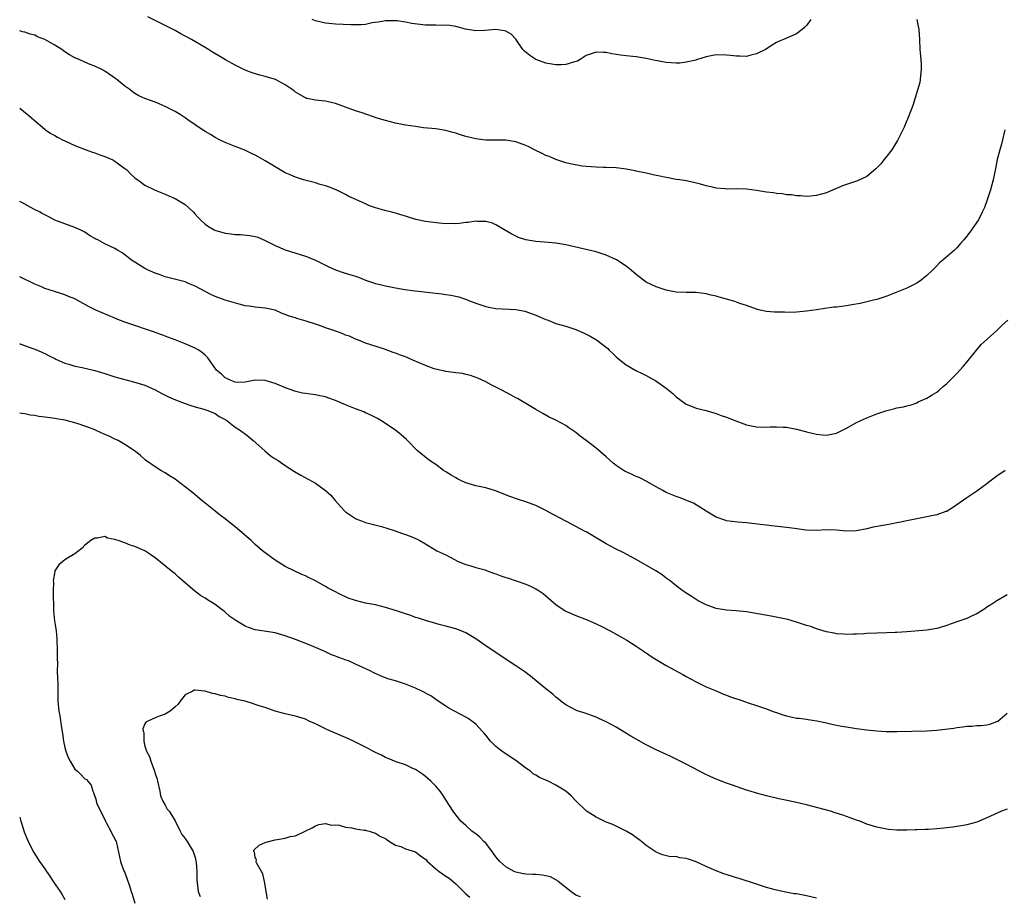
# Model space of a CAD drawing. Units: inches. Extents: x 2613000 to 2616000, y 1536000 to 1539000.
# Drawn here: x 2613000 to 2613196, y 1536792 to 1536967 of the extents above; entities that cross this region are included whole.
import ezdxf

# ---------------------------------------------------------------- set-up
doc = ezdxf.new("R2010")
doc.units = ezdxf.units.IN
doc.header["$MEASUREMENT"] = 0
doc.layers.add('LD26131536_10ft', color=122, linetype='Continuous')

msp = doc.modelspace()

# ---------------------------------------------------------------- linework, layer by layer
at = {"layer": 'LD26131536_10ft'}
for points, elevation in [([(2613179.01, 1536967.01), (2613179.42, 1536965), (2613179.56, 1536963), (2613179.63, 1536961), (2613179.71, 1536959.71), (2613179.85, 1536958.15), (2613179.89, 1536957), (2613179.73, 1536955.73), (2613179.69, 1536955), (2613179.58, 1536954.42), (2613178.19, 1536949.81), (2613177.88, 1536949), (2613177.12, 1536947.12), (2613177.06, 1536946.94), (2613177, 1536946.83), (2613176.5, 1536945.5), (2613175.39, 1536943.39), (2613175.15, 1536942.85), (2613175, 1536942.64), (2613173.99, 1536941), (2613173, 1536939.7), (2613172.43, 1536939), (2613171.82, 1536938.18), (2613171, 1536937.37), (2613170.82, 1536937.18), (2613169, 1536935.66), (2613167.19, 1536934.81), (2613165, 1536934.06), (2613164.19, 1536933.81), (2613163, 1536933.27), (2613162.79, 1536933.21), (2613162.34, 1536933), (2613161, 1536932.43), (2613159, 1536931.85), (2613157.76, 1536931.76), (2613157, 1536931.67), (2613155.81, 1536931.81), (2613155, 1536931.8), (2613154.01, 1536932.01), (2613153, 1536932.03), (2613152.2, 1536932.2), (2613151, 1536932.28), (2613150.4, 1536932.4), (2613149, 1536932.57), (2613147, 1536932.9), (2613145, 1536933.13), (2613143, 1536933.19), (2613141.17, 1536933.17), (2613140.77, 1536933.23), (2613139, 1536933.36), (2613138.5, 1536933.5), (2613137, 1536933.81), (2613135.86, 1536934.14), (2613134.48, 1536934.48), (2613133, 1536934.78), (2613131.7, 1536935), (2613131, 1536935.1), (2613129.37, 1536935.37), (2613129, 1536935.46), (2613127.71, 1536935.71), (2613127, 1536935.89), (2613125, 1536936.31), (2613123, 1536936.75), (2613122.81, 1536936.81), (2613121, 1536937.14), (2613119, 1536937.37), (2613117, 1536937.46), (2613116.51, 1536937.49), (2613115, 1536937.51), (2613113, 1536937.67), (2613112.26, 1536937.74), (2613109.83, 1536938.17), (2613109, 1536938.38), (2613107, 1536939.03), (2613105.65, 1536939.65), (2613105, 1536939.87), (2613104.26, 1536940.26), (2613102.72, 1536941), (2613101.59, 1536941.59), (2613101, 1536941.85), (2613099, 1536942.58), (2613097, 1536942.92), (2613094.95, 1536942.95), (2613093, 1536942.94), (2613092.39, 1536943), (2613091, 1536943.17), (2613089, 1536943.67), (2613087.97, 1536943.97), (2613087, 1536944.31), (2613086.43, 1536944.43), (2613085, 1536944.85), (2613083, 1536945.16), (2613080.6, 1536945.4), (2613079, 1536945.62), (2613077, 1536945.93), (2613075, 1536946.3), (2613073, 1536946.81), (2613071.33, 1536947.33), (2613068.35, 1536948.35), (2613067, 1536948.79), (2613063, 1536950.25), (2613062.4, 1536950.4), (2613061, 1536950.67), (2613059, 1536950.88), (2613058.39, 1536951), (2613057.26, 1536951.26), (2613057, 1536951.35), (2613055.96, 1536951.96), (2613055, 1536952.51), (2613054.74, 1536952.74), (2613053, 1536953.98), (2613051.05, 1536955), (2613049, 1536955.64), (2613047.9, 1536955.9), (2613046.37, 1536956.37), (2613045, 1536956.91), (2613043, 1536957.88), (2613041.05, 1536958.95), (2613039.72, 1536959.72), (2613038.48, 1536960.48), (2613037.7, 1536961), (2613037, 1536961.43), (2613034.3, 1536963), (2613033.44, 1536963.44), (2613033, 1536963.69), (2613032.14, 1536964.14), (2613031, 1536964.79), (2613029, 1536965.8), (2613027, 1536966.79), (2613025.56, 1536967.56)], 8370), ([(2613157.87, 1536967), (2613157, 1536965.81), (2613156.62, 1536965.38), (2613156.16, 1536965), (2613155, 1536964.15), (2613152.38, 1536963), (2613151.41, 1536962.59), (2613151, 1536962.39), (2613150.12, 1536961.88), (2613148.79, 1536961), (2613147, 1536960.13), (2613145.88, 1536959.88), (2613145, 1536959.64), (2613143.68, 1536959.68), (2613143, 1536959.67), (2613141.83, 1536959.83), (2613141, 1536959.91), (2613139, 1536959.92), (2613137, 1536959.54), (2613135.07, 1536958.93), (2613134.9, 1536958.9), (2613133, 1536958.45), (2613131.7, 1536958.3), (2613131, 1536958.29), (2613129, 1536958.42), (2613127.24, 1536958.76), (2613126.81, 1536958.81), (2613125, 1536959.24), (2613123, 1536959.53), (2613121, 1536959.74), (2613119.88, 1536959.88), (2613119, 1536960.03), (2613118.14, 1536960.14), (2613117, 1536960.39), (2613116.39, 1536960.39), (2613115, 1536960.47), (2613113, 1536959.78), (2613111.83, 1536959), (2613111.29, 1536958.71), (2613110.51, 1536958.51), (2613109, 1536958.01), (2613108.06, 1536957.94), (2613107, 1536957.92), (2613105, 1536958.29), (2613103, 1536959.01), (2613101.78, 1536959.78), (2613100.7, 1536960.7), (2613100.42, 1536961), (2613099, 1536963.09), (2613098.04, 1536964.04), (2613097, 1536964.67), (2613096.74, 1536964.74), (2613095, 1536964.98), (2613092.79, 1536964.79), (2613091, 1536964.72), (2613088.92, 1536965.08), (2613087, 1536965.59), (2613085.81, 1536965.81), (2613085, 1536965.86), (2613084.19, 1536965.81), (2613083, 1536965.85), (2613082.16, 1536965.84), (2613081, 1536965.88), (2613078.23, 1536966.23), (2613077, 1536966.48), (2613075.29, 1536966.71), (2613073.26, 1536966.74), (2613073, 1536966.72), (2613071.52, 1536966.48), (2613070.31, 1536966.31), (2613069, 1536966.03), (2613068.09, 1536965.91), (2613066.1, 1536965.9), (2613063, 1536966.07), (2613061, 1536966.29), (2613059, 1536966.76), (2613058.38, 1536967)], 8380), ([(2613196.59, 1536945), (2613196.11, 1536943), (2613195.89, 1536942.11), (2613195.56, 1536941), (2613195.05, 1536939.05), (2613194.73, 1536937.27), (2613194.25, 1536935), (2613193.97, 1536934.03), (2613193.71, 1536933), (2613193.07, 1536931), (2613192.52, 1536929.48), (2613192.05, 1536928.52), (2613191.29, 1536927), (2613191, 1536926.54), (2613189.94, 1536925), (2613189, 1536923.75), (2613188.38, 1536923), (2613187.7, 1536922.3), (2613187, 1536921.46), (2613186.76, 1536921.24), (2613186.53, 1536921), (2613184.22, 1536919), (2613183.55, 1536918.45), (2613183, 1536917.86), (2613182.11, 1536917), (2613181, 1536915.9), (2613179.89, 1536915), (2613179, 1536914.37), (2613177, 1536913.4), (2613176.04, 1536913), (2613173, 1536911.77), (2613171, 1536911.14), (2613170.36, 1536911), (2613167.68, 1536910.32), (2613166.06, 1536910.06), (2613165, 1536909.84), (2613163, 1536909.61), (2613162.43, 1536909.57), (2613160.65, 1536909.35), (2613159, 1536909.08), (2613157, 1536908.78), (2613155, 1536908.61), (2613153, 1536908.56), (2613152.59, 1536908.59), (2613151, 1536908.58), (2613150.62, 1536908.62), (2613149, 1536908.73), (2613147.76, 1536909), (2613147, 1536909.19), (2613145, 1536909.9), (2613143.66, 1536910.34), (2613142.7, 1536910.7), (2613141.74, 1536911), (2613139.59, 1536911.59), (2613139, 1536911.78), (2613138, 1536912), (2613137, 1536912.26), (2613135, 1536912.49), (2613134.51, 1536912.51), (2613133, 1536912.52), (2613131, 1536912.61), (2613129, 1536912.98), (2613127, 1536913.64), (2613125, 1536914.61), (2613124.45, 1536915), (2613123, 1536916.09), (2613121.99, 1536917), (2613121, 1536917.77), (2613119.07, 1536919.07), (2613117, 1536920), (2613115, 1536920.63), (2613109, 1536922.06), (2613107.75, 1536922.25), (2613107, 1536922.39), (2613105.53, 1536922.47), (2613103, 1536922.67), (2613101.01, 1536923.01), (2613099.5, 1536923.5), (2613099, 1536923.74), (2613098.18, 1536924.18), (2613095, 1536926.03), (2613094.34, 1536926.34), (2613093, 1536926.67), (2613091.29, 1536926.71), (2613091, 1536926.75), (2613089.48, 1536926.52), (2613089, 1536926.49), (2613087.72, 1536926.28), (2613087, 1536926.23), (2613086.27, 1536926.27), (2613085, 1536926.23), (2613083.67, 1536926.33), (2613081, 1536926.67), (2613079.07, 1536927.07), (2613077.55, 1536927.55), (2613077, 1536927.75), (2613076.02, 1536928.02), (2613075, 1536928.36), (2613074.46, 1536928.46), (2613074.24, 1536928.52), (2613072.88, 1536928.88), (2613071, 1536929.42), (2613069.83, 1536929.83), (2613069, 1536930.19), (2613067.05, 1536931.05), (2613065.68, 1536931.68), (2613065, 1536932.07), (2613063.15, 1536933), (2613061.61, 1536933.61), (2613061, 1536933.8), (2613059.94, 1536934.06), (2613059, 1536934.38), (2613057.16, 1536934.84), (2613056.62, 1536935), (2613055, 1536935.52), (2613053.98, 1536935.98), (2613053, 1536936.43), (2613051.99, 1536937), (2613051, 1536937.62), (2613049, 1536938.82), (2613047.59, 1536939.59), (2613047, 1536939.9), (2613046.26, 1536940.26), (2613044.9, 1536940.9), (2613043, 1536941.68), (2613041, 1536942.48), (2613039.88, 1536943), (2613039, 1536943.44), (2613038.05, 1536944.05), (2613037, 1536944.64), (2613036.45, 1536945), (2613033.52, 1536947), (2613033, 1536947.37), (2613032.01, 1536948.01), (2613031, 1536948.63), (2613030.33, 1536949), (2613029, 1536949.65), (2613027.86, 1536950.14), (2613027, 1536950.49), (2613025.17, 1536951.17), (2613025, 1536951.25), (2613023.77, 1536951.77), (2613023, 1536952.23), (2613022.54, 1536952.54), (2613021.97, 1536953), (2613021, 1536953.67), (2613019.38, 1536955), (2613019.16, 1536955.16), (2613017, 1536956.66), (2613016.39, 1536957), (2613015, 1536957.7), (2613014.05, 1536958.05), (2613013, 1536958.48), (2613011.87, 1536959), (2613011, 1536959.37), (2613009.97, 1536959.97), (2613009, 1536960.57), (2613008.38, 1536961), (2613007, 1536961.87), (2613005, 1536963.01), (2613003.57, 1536963.57), (2613003, 1536963.86), (2613002.08, 1536964.08), (2613001, 1536964.46), (2613000.54, 1536964.54), (2613000, 1536964.71)], 8360), ([(2613000, 1536949.28), (2613000.73, 1536948.73), (2613001.84, 1536947.84), (2613002.84, 1536947), (2613005, 1536945.13), (2613005.17, 1536945), (2613006.24, 1536944.24), (2613007, 1536943.83), (2613007.52, 1536943.52), (2613008.54, 1536943), (2613009, 1536942.78), (2613011, 1536941.87), (2613013.05, 1536941.05), (2613014.51, 1536940.51), (2613015, 1536940.36), (2613015.99, 1536939.99), (2613017, 1536939.67), (2613018.57, 1536939), (2613019, 1536938.76), (2613021, 1536937.28), (2613021.35, 1536937), (2613022.16, 1536936.16), (2613023, 1536935.41), (2613023.23, 1536935.23), (2613023.58, 1536935), (2613025, 1536933.97), (2613027, 1536932.93), (2613029, 1536932.14), (2613029.78, 1536931.78), (2613031, 1536931.27), (2613033, 1536930.06), (2613034.61, 1536928.61), (2613034.69, 1536928.52), (2613035, 1536928.17), (2613035.57, 1536927.57), (2613036.05, 1536927), (2613037, 1536926.18), (2613037.7, 1536925.7), (2613038.83, 1536925), (2613038.94, 1536924.94), (2613041, 1536924.35), (2613042.21, 1536924.21), (2613043, 1536924.09), (2613044.07, 1536924.07), (2613045.9, 1536923.9), (2613047, 1536923.68), (2613047.53, 1536923.53), (2613049, 1536922.92), (2613051, 1536921.9), (2613053, 1536921.04), (2613057, 1536919.8), (2613057.58, 1536919.58), (2613059, 1536918.98), (2613061.66, 1536917.66), (2613063, 1536917.04), (2613064.53, 1536916.53), (2613066.07, 1536916.07), (2613067, 1536915.75), (2613067.57, 1536915.57), (2613069, 1536914.97), (2613071, 1536914.34), (2613071.9, 1536914.1), (2613073, 1536913.84), (2613075, 1536913.44), (2613076.85, 1536913.15), (2613078.88, 1536912.88), (2613084.23, 1536912.23), (2613085, 1536912.1), (2613086, 1536912), (2613087.65, 1536911.65), (2613089.14, 1536911.14), (2613089.44, 1536911), (2613091, 1536910.38), (2613093, 1536909.71), (2613093.59, 1536909.59), (2613095, 1536909.34), (2613099, 1536909.11), (2613100.79, 1536908.79), (2613101, 1536908.74), (2613103, 1536908), (2613105, 1536907.14), (2613105.42, 1536907), (2613107, 1536906.36), (2613109, 1536905.77), (2613111, 1536905.11), (2613112.49, 1536904.49), (2613113.84, 1536903.84), (2613115.07, 1536903.07), (2613117.33, 1536901.33), (2613117.65, 1536901), (2613118.37, 1536900.37), (2613119, 1536899.7), (2613119.81, 1536899), (2613121, 1536898.07), (2613122.94, 1536896.94), (2613124.31, 1536896.31), (2613125, 1536895.96), (2613125.63, 1536895.63), (2613126.92, 1536894.92), (2613129, 1536893.42), (2613130.35, 1536892.35), (2613131, 1536891.72), (2613131.96, 1536891), (2613133, 1536890.27), (2613134.21, 1536889.79), (2613135, 1536889.44), (2613137, 1536888.95), (2613138.48, 1536888.48), (2613139, 1536888.37), (2613139.96, 1536887.96), (2613141, 1536887.65), (2613142.9, 1536886.9), (2613145, 1536886.14), (2613147, 1536885.72), (2613149, 1536885.65), (2613149.71, 1536885.71), (2613151, 1536885.73), (2613152.36, 1536885.64), (2613153, 1536885.66), (2613154.67, 1536885.33), (2613155, 1536885.28), (2613156.8, 1536884.8), (2613157, 1536884.74), (2613158.41, 1536884.41), (2613159, 1536884.22), (2613160.13, 1536884.13), (2613161, 1536884.03), (2613163, 1536884.45), (2613165, 1536885.42), (2613167, 1536886.57), (2613167.84, 1536887), (2613169, 1536887.54), (2613171, 1536888.32), (2613173, 1536889), (2613174.64, 1536889.36), (2613175, 1536889.49), (2613176.32, 1536889.68), (2613177, 1536889.89), (2613177.89, 1536890.11), (2613179, 1536890.52), (2613179.3, 1536890.7), (2613181, 1536891.45), (2613182.08, 1536892.08), (2613183, 1536892.65), (2613183.44, 1536893), (2613184.26, 1536893.74), (2613185, 1536894.33), (2613185.31, 1536894.69), (2613185.66, 1536895), (2613187, 1536896.33), (2613187.6, 1536897), (2613188.23, 1536897.77), (2613189, 1536898.61), (2613190.89, 1536901), (2613191.87, 1536902.13), (2613195, 1536904.93), (2613196.01, 1536905.99), (2613197.14, 1536907)], 8350), ([(2613196.6, 1536877), (2613195, 1536875.89), (2613193.35, 1536874.65), (2613193, 1536874.37), (2613191, 1536872.9), (2613189, 1536871.54), (2613186.34, 1536869.66), (2613185.27, 1536869), (2613185, 1536868.85), (2613184.79, 1536868.79), (2613183, 1536868.16), (2613181.95, 1536867.95), (2613181, 1536867.73), (2613177, 1536866.96), (2613175.39, 1536866.61), (2613175, 1536866.55), (2613173.73, 1536866.27), (2613173, 1536866.18), (2613170.31, 1536865.69), (2613169, 1536865.36), (2613168.69, 1536865.31), (2613167.31, 1536865), (2613166.93, 1536864.93), (2613165, 1536864.88), (2613163, 1536865.09), (2613161, 1536865.17), (2613158.94, 1536865.06), (2613156.89, 1536865.11), (2613154.58, 1536865.41), (2613153, 1536865.66), (2613150.03, 1536865.97), (2613149, 1536866.06), (2613147.77, 1536866.23), (2613145, 1536866.57), (2613143.3, 1536866.7), (2613141.02, 1536866.98), (2613140.93, 1536867), (2613139, 1536867.72), (2613137, 1536868.91), (2613134.47, 1536870.47), (2613131.61, 1536871.61), (2613131, 1536871.79), (2613129, 1536872.63), (2613128.3, 1536873), (2613127, 1536873.75), (2613125, 1536874.87), (2613123.59, 1536875.59), (2613123, 1536875.79), (2613122.19, 1536876.19), (2613121, 1536876.71), (2613120.82, 1536876.82), (2613119, 1536878.01), (2613118.44, 1536878.44), (2613117, 1536879.74), (2613115, 1536881.45), (2613113, 1536882.99), (2613111.82, 1536883.82), (2613111, 1536884.58), (2613110.74, 1536884.74), (2613110.39, 1536885), (2613109.54, 1536885.54), (2613109, 1536885.95), (2613107, 1536887.05), (2613105.66, 1536887.67), (2613104.36, 1536888.36), (2613103, 1536889.15), (2613099.36, 1536891.36), (2613099, 1536891.52), (2613098.05, 1536892.05), (2613096.22, 1536893), (2613095, 1536893.65), (2613094.1, 1536894.1), (2613093, 1536894.7), (2613091.44, 1536895.44), (2613089.98, 1536895.98), (2613089, 1536896.17), (2613088.34, 1536896.34), (2613087, 1536896.46), (2613086.57, 1536896.57), (2613085, 1536896.73), (2613084.8, 1536896.8), (2613083.83, 1536897), (2613083, 1536897.2), (2613082.71, 1536897.29), (2613081, 1536897.95), (2613078.46, 1536899), (2613077.46, 1536899.46), (2613077, 1536899.65), (2613076, 1536900), (2613075, 1536900.43), (2613074.55, 1536900.55), (2613072.77, 1536901.23), (2613070.05, 1536902.05), (2613069, 1536902.42), (2613067.59, 1536903), (2613067, 1536903.22), (2613065.78, 1536903.78), (2613065, 1536904.03), (2613064.34, 1536904.34), (2613062.5, 1536905), (2613061, 1536905.49), (2613060.2, 1536905.8), (2613059, 1536906.19), (2613057.19, 1536906.81), (2613055.33, 1536907.33), (2613055, 1536907.46), (2613053.8, 1536907.8), (2613053, 1536908.15), (2613052.34, 1536908.34), (2613051, 1536908.97), (2613049.31, 1536909.31), (2613049, 1536909.39), (2613047, 1536909.58), (2613045.79, 1536909.79), (2613045, 1536909.89), (2613043.82, 1536910.18), (2613041, 1536911.01), (2613039, 1536911.74), (2613038.14, 1536912.14), (2613035, 1536913.81), (2613033.65, 1536914.34), (2613033, 1536914.62), (2613029, 1536915.63), (2613028.02, 1536916.02), (2613027, 1536916.36), (2613026.57, 1536916.57), (2613025.62, 1536917), (2613025, 1536917.32), (2613023, 1536918.54), (2613022.31, 1536919), (2613021.6, 1536919.6), (2613021, 1536920.04), (2613020.43, 1536920.43), (2613019.5, 1536921), (2613019, 1536921.29), (2613017, 1536922.24), (2613015.57, 1536923), (2613015.19, 1536923.19), (2613015, 1536923.32), (2613013.92, 1536923.92), (2613013, 1536924.53), (2613012.7, 1536924.7), (2613012.08, 1536925), (2613011, 1536925.47), (2613009, 1536926.19), (2613006.98, 1536926.98), (2613005.67, 1536927.67), (2613005, 1536928), (2613004.36, 1536928.36), (2613004.06, 1536928.52), (2613002.85, 1536929.15), (2613000.45, 1536930.45), (2613000, 1536930.66)], 8340), ([(2613197, 1536852.19), (2613195, 1536850.99), (2613193.78, 1536850.22), (2613193, 1536849.7), (2613192.59, 1536849.41), (2613191, 1536848.41), (2613189.94, 1536847.94), (2613189, 1536847.48), (2613187.61, 1536847), (2613185.65, 1536846.35), (2613185, 1536846.1), (2613183, 1536845.49), (2613181, 1536845.16), (2613177, 1536844.78), (2613175, 1536844.65), (2613174.66, 1536844.66), (2613173, 1536844.59), (2613171, 1536844.54), (2613169, 1536844.47), (2613168.42, 1536844.42), (2613167, 1536844.36), (2613166.35, 1536844.35), (2613165, 1536844.29), (2613164.36, 1536844.36), (2613163, 1536844.41), (2613162.53, 1536844.53), (2613161, 1536844.8), (2613159, 1536845.41), (2613157.84, 1536845.84), (2613157, 1536846.07), (2613155, 1536846.71), (2613153.24, 1536847.24), (2613151.63, 1536847.63), (2613149.95, 1536847.95), (2613145, 1536848.77), (2613142.98, 1536848.98), (2613141, 1536849.13), (2613139, 1536849.48), (2613137, 1536850.22), (2613135.4, 1536851), (2613135, 1536851.24), (2613133.95, 1536851.95), (2613133, 1536852.52), (2613132.74, 1536852.74), (2613132.34, 1536853), (2613131, 1536853.99), (2613129.78, 1536855), (2613129, 1536855.55), (2613128.17, 1536856.17), (2613126.96, 1536857), (2613123, 1536859.26), (2613121.85, 1536859.85), (2613120.55, 1536860.55), (2613119, 1536861.32), (2613117, 1536862.39), (2613115.37, 1536863.37), (2613113, 1536864.73), (2613112.82, 1536864.82), (2613111, 1536865.83), (2613109.24, 1536866.76), (2613107.59, 1536867.59), (2613107, 1536867.93), (2613106.29, 1536868.29), (2613105, 1536869.04), (2613103, 1536870.01), (2613101, 1536870.78), (2613099.31, 1536871.31), (2613097.82, 1536871.82), (2613094.93, 1536872.93), (2613093, 1536873.52), (2613091, 1536873.95), (2613089.67, 1536874.33), (2613089, 1536874.54), (2613088.03, 1536875), (2613087.36, 1536875.36), (2613087, 1536875.52), (2613086.09, 1536876.09), (2613085, 1536876.74), (2613084.58, 1536877), (2613083, 1536878.17), (2613081.76, 1536879), (2613079.3, 1536881), (2613077.38, 1536883), (2613077.18, 1536883.18), (2613076.13, 1536884.13), (2613075.04, 1536885), (2613073, 1536886.4), (2613072.08, 1536887), (2613071.38, 1536887.38), (2613070.06, 1536888.06), (2613069, 1536888.53), (2613068.69, 1536888.69), (2613067.91, 1536889), (2613067, 1536889.31), (2613065, 1536890.09), (2613063, 1536890.99), (2613061.5, 1536891.49), (2613061, 1536891.7), (2613059.92, 1536891.92), (2613059, 1536892.12), (2613057, 1536892.38), (2613056.46, 1536892.46), (2613054.81, 1536892.81), (2613054.34, 1536893), (2613053.34, 1536893.34), (2613051, 1536894.35), (2613049, 1536894.96), (2613047, 1536895.01), (2613045, 1536894.66), (2613043.41, 1536894.59), (2613043, 1536894.64), (2613042.02, 1536895), (2613041.35, 1536895.35), (2613041, 1536895.51), (2613040.25, 1536896.25), (2613039.24, 1536897), (2613037.84, 1536899), (2613037.51, 1536899.51), (2613037, 1536899.99), (2613036.5, 1536900.5), (2613035.74, 1536901), (2613035, 1536901.4), (2613033, 1536902.29), (2613031, 1536903.08), (2613029.59, 1536903.59), (2613028.15, 1536904.15), (2613026.68, 1536904.68), (2613021.6, 1536906.4), (2613021, 1536906.61), (2613019.28, 1536907.28), (2613019, 1536907.38), (2613016.43, 1536908.43), (2613015.22, 1536909), (2613013.75, 1536909.75), (2613011, 1536911.25), (2613009.75, 1536911.75), (2613009, 1536912.07), (2613006.76, 1536912.76), (2613005, 1536913.34), (2613004.38, 1536913.62), (2613003, 1536914.18), (2613000, 1536915.62)], 8330), ([(2613000, 1536902.34), (2613000.24, 1536902.24), (2613003.58, 1536901), (2613004.57, 1536900.57), (2613005, 1536900.38), (2613005.89, 1536899.89), (2613007, 1536899.33), (2613007.2, 1536899.2), (2613009, 1536898.39), (2613009.79, 1536898.21), (2613011, 1536897.82), (2613012.44, 1536897.56), (2613015, 1536896.97), (2613017, 1536896.34), (2613019, 1536895.69), (2613021, 1536895.13), (2613022.7, 1536894.7), (2613025, 1536894), (2613027, 1536893.09), (2613028.36, 1536892.36), (2613029, 1536892.06), (2613029.7, 1536891.7), (2613031.1, 1536891.1), (2613033, 1536890.39), (2613033.93, 1536890.07), (2613035, 1536889.73), (2613036.73, 1536889.27), (2613037.57, 1536889), (2613039, 1536888.38), (2613039.79, 1536887.79), (2613041, 1536887.18), (2613041.11, 1536887.11), (2613041.31, 1536887), (2613043, 1536885.65), (2613044.09, 1536885), (2613044.59, 1536884.59), (2613045, 1536884.3), (2613045.69, 1536883.69), (2613046.61, 1536883), (2613048.93, 1536880.93), (2613050.01, 1536880.01), (2613051, 1536879.36), (2613051.6, 1536879), (2613053, 1536877.99), (2613054.82, 1536876.82), (2613056.09, 1536876.09), (2613059, 1536874.47), (2613061, 1536873.03), (2613062.05, 1536872.05), (2613062.92, 1536871), (2613064.72, 1536869), (2613065, 1536868.74), (2613067, 1536867.4), (2613067.27, 1536867.27), (2613068, 1536867), (2613069, 1536866.65), (2613072.2, 1536865.8), (2613074.73, 1536865), (2613076.4, 1536864.4), (2613077, 1536864.21), (2613077.88, 1536863.88), (2613079.3, 1536863.3), (2613079.86, 1536863), (2613081, 1536862.35), (2613083.24, 1536861), (2613084.43, 1536860.43), (2613085, 1536860.14), (2613085.79, 1536859.79), (2613087, 1536859.08), (2613087.16, 1536859), (2613089, 1536858.25), (2613090.04, 1536857.96), (2613091, 1536857.66), (2613092.85, 1536857.15), (2613093.3, 1536857), (2613094.51, 1536856.51), (2613095, 1536856.35), (2613095.98, 1536855.98), (2613097, 1536855.64), (2613097.5, 1536855.5), (2613099.03, 1536855), (2613101, 1536854.29), (2613101.92, 1536853.92), (2613103, 1536853.39), (2613103.64, 1536853), (2613104.44, 1536852.44), (2613107, 1536850.23), (2613108.85, 1536849), (2613109, 1536848.92), (2613111, 1536848.1), (2613113, 1536847.3), (2613113.2, 1536847.2), (2613115, 1536846.4), (2613116.16, 1536845.84), (2613117.82, 1536845), (2613121.12, 1536843.12), (2613123, 1536841.94), (2613124.41, 1536841), (2613124.75, 1536840.75), (2613125, 1536840.61), (2613125.93, 1536839.93), (2613127, 1536839.3), (2613129, 1536838.08), (2613132.32, 1536836.32), (2613133, 1536835.92), (2613135, 1536834.83), (2613137, 1536833.86), (2613138.97, 1536833.03), (2613140.4, 1536832.4), (2613141, 1536832.19), (2613141.86, 1536831.86), (2613143, 1536831.45), (2613143.35, 1536831.35), (2613145.34, 1536830.66), (2613147, 1536830.12), (2613149, 1536829.43), (2613150.13, 1536829), (2613150.77, 1536828.77), (2613151, 1536828.71), (2613152.27, 1536828.27), (2613153, 1536828.05), (2613153.87, 1536827.86), (2613155, 1536827.59), (2613155.55, 1536827.55), (2613157, 1536827.35), (2613157.32, 1536827.32), (2613159.07, 1536827.07), (2613161, 1536826.66), (2613161.46, 1536826.54), (2613163, 1536826.19), (2613164.01, 1536825.99), (2613165, 1536825.82), (2613167, 1536825.53), (2613169, 1536825.26), (2613171, 1536825.03), (2613172.91, 1536824.91), (2613175, 1536824.89), (2613181, 1536825.02), (2613183, 1536825.16), (2613184.64, 1536825.36), (2613186.4, 1536825.6), (2613187, 1536825.7), (2613188.18, 1536825.82), (2613189, 1536825.97), (2613190.01, 1536825.99), (2613191, 1536826.13), (2613191.87, 1536826.13), (2613193, 1536826.27), (2613193.6, 1536826.4), (2613195, 1536826.89), (2613195.15, 1536827), (2613197, 1536828.59)], 8320), ([(2613197, 1536809.44), (2613195.89, 1536809), (2613193, 1536807.66), (2613191, 1536806.84), (2613189, 1536806.31), (2613187.91, 1536806.09), (2613187, 1536805.96), (2613186.18, 1536805.82), (2613184.39, 1536805.61), (2613183, 1536805.47), (2613181.36, 1536805.36), (2613181, 1536805.35), (2613180.64, 1536805.36), (2613179, 1536805.29), (2613178.7, 1536805.3), (2613177, 1536805.24), (2613176.74, 1536805.26), (2613175, 1536805.24), (2613173.37, 1536805.37), (2613173, 1536805.42), (2613171, 1536805.84), (2613169, 1536806.46), (2613167.61, 1536807), (2613167, 1536807.2), (2613165.7, 1536807.7), (2613165, 1536807.93), (2613164.23, 1536808.23), (2613162.72, 1536808.72), (2613161.75, 1536809), (2613157, 1536810.27), (2613155, 1536810.75), (2613153.12, 1536811.12), (2613151.46, 1536811.46), (2613149, 1536812.06), (2613147, 1536812.61), (2613145.75, 1536813), (2613145, 1536813.24), (2613142.2, 1536814.2), (2613141, 1536814.62), (2613139.28, 1536815.27), (2613139, 1536815.38), (2613137.88, 1536815.88), (2613136.54, 1536816.54), (2613135.64, 1536817), (2613133, 1536818.42), (2613131.28, 1536819.28), (2613129.93, 1536819.93), (2613127, 1536821.29), (2613125, 1536822.28), (2613123, 1536823.37), (2613121.97, 1536823.97), (2613119, 1536825.78), (2613117, 1536826.86), (2613115.54, 1536827.54), (2613115, 1536827.76), (2613114.1, 1536828.1), (2613112.62, 1536828.62), (2613111.44, 1536829), (2613111, 1536829.17), (2613109, 1536830.24), (2613107.98, 1536831), (2613107.45, 1536831.45), (2613107, 1536831.77), (2613106.37, 1536832.37), (2613105, 1536833.44), (2613101.95, 1536835.95), (2613100.81, 1536836.81), (2613099, 1536838.04), (2613094.5, 1536841), (2613093, 1536842.01), (2613091, 1536843.39), (2613090.02, 1536844.02), (2613089, 1536844.63), (2613088.12, 1536845), (2613087, 1536845.43), (2613085.73, 1536845.73), (2613085, 1536845.96), (2613083.71, 1536846.3), (2613083, 1536846.44), (2613081, 1536847.05), (2613079.56, 1536847.56), (2613079, 1536847.7), (2613078.06, 1536848.06), (2613077, 1536848.37), (2613075.18, 1536849), (2613073, 1536849.68), (2613071, 1536850.17), (2613069, 1536850.56), (2613067.03, 1536851.03), (2613065.54, 1536851.54), (2613065, 1536851.8), (2613064.17, 1536852.17), (2613062.63, 1536853), (2613061.55, 1536853.55), (2613061, 1536853.87), (2613059, 1536854.97), (2613057.64, 1536855.64), (2613057, 1536855.98), (2613056.28, 1536856.28), (2613054.74, 1536857), (2613053, 1536857.87), (2613051, 1536859.08), (2613049, 1536860.54), (2613048.48, 1536861), (2613047, 1536862.22), (2613046.18, 1536863), (2613043, 1536865.76), (2613041.39, 1536867), (2613041, 1536867.33), (2613040.04, 1536868.04), (2613039, 1536868.89), (2613036.35, 1536871), (2613035, 1536872.15), (2613034.53, 1536872.53), (2613033.98, 1536873), (2613031.36, 1536875), (2613031, 1536875.25), (2613029.92, 1536875.92), (2613029, 1536876.54), (2613028.18, 1536877), (2613027, 1536877.75), (2613025.09, 1536879.09), (2613024.04, 1536880.04), (2613022.92, 1536880.92), (2613021, 1536882.21), (2613019.63, 1536883), (2613019.2, 1536883.2), (2613019, 1536883.26), (2613017.82, 1536883.82), (2613017, 1536884.17), (2613015.29, 1536885), (2613015, 1536885.12), (2613013.62, 1536885.62), (2613013, 1536885.88), (2613011.66, 1536886.34), (2613011, 1536886.53), (2613009.28, 1536887), (2613009, 1536887.07), (2613007.32, 1536887.32), (2613007, 1536887.39), (2613005.55, 1536887.55), (2613005, 1536887.66), (2613003.79, 1536887.79), (2613003, 1536887.96), (2613002.07, 1536888.07), (2613001, 1536888.32), (2613000.38, 1536888.38), (2613000, 1536888.46)], 8310), ([(2613159, 1536791.68), (2613157, 1536792.12), (2613155, 1536792.5), (2613154.55, 1536792.56), (2613152.87, 1536792.87), (2613151, 1536793.26), (2613149, 1536793.79), (2613147, 1536794.43), (2613143.56, 1536795.56), (2613143, 1536795.71), (2613142.04, 1536796.04), (2613140.51, 1536796.51), (2613139, 1536797.09), (2613137, 1536797.98), (2613135, 1536798.9), (2613133.42, 1536799.42), (2613133, 1536799.61), (2613131.72, 1536799.72), (2613131, 1536799.97), (2613129.88, 1536799.88), (2613128.28, 1536800.28), (2613127, 1536800.83), (2613126.92, 1536800.92), (2613126.81, 1536801), (2613125, 1536802.2), (2613124.05, 1536803), (2613122.28, 1536804.28), (2613121, 1536805.04), (2613119, 1536806.01), (2613118.36, 1536806.36), (2613117, 1536806.81), (2613116.59, 1536807), (2613115.57, 1536807.57), (2613115, 1536807.83), (2613114.31, 1536808.31), (2613113.11, 1536809), (2613113, 1536809.09), (2613111, 1536811.06), (2613110.05, 1536812.05), (2613108.99, 1536812.99), (2613107, 1536814.18), (2613105.42, 1536815), (2613105, 1536815.19), (2613103.71, 1536815.71), (2613103, 1536816.21), (2613102.47, 1536816.47), (2613101.9, 1536817), (2613101, 1536817.58), (2613099, 1536819.1), (2613097.84, 1536819.84), (2613096.17, 1536821), (2613095, 1536821.93), (2613094.47, 1536822.47), (2613093.97, 1536823), (2613093, 1536824.16), (2613092.63, 1536824.63), (2613092.31, 1536825), (2613091, 1536826.37), (2613090.24, 1536827), (2613089.5, 1536827.5), (2613089, 1536827.79), (2613086.75, 1536829), (2613085.6, 1536829.6), (2613085, 1536829.98), (2613083.53, 1536831), (2613083, 1536831.33), (2613082.01, 1536832.01), (2613080.22, 1536833), (2613079, 1536833.58), (2613077, 1536834.37), (2613075, 1536835.01), (2613073.46, 1536835.46), (2613072.01, 1536836.01), (2613070.63, 1536836.63), (2613069.95, 1536837), (2613067, 1536838.38), (2613065.6, 1536839), (2613065.17, 1536839.17), (2613063.69, 1536839.69), (2613063, 1536839.97), (2613062.23, 1536840.23), (2613061, 1536840.81), (2613060.86, 1536840.86), (2613059, 1536841.7), (2613057.79, 1536842.21), (2613055, 1536843.3), (2613053, 1536844.03), (2613051, 1536844.58), (2613047, 1536845.23), (2613045.67, 1536845.67), (2613045, 1536845.95), (2613043.1, 1536847.1), (2613041.9, 1536847.9), (2613041, 1536848.73), (2613040.84, 1536848.84), (2613040.65, 1536849), (2613039, 1536850.23), (2613037.82, 1536851), (2613037.3, 1536851.3), (2613037, 1536851.52), (2613036.06, 1536852.06), (2613034.94, 1536852.94), (2613032.56, 1536855), (2613031.71, 1536855.71), (2613031, 1536856.35), (2613030.21, 1536857), (2613027, 1536859.56), (2613026.15, 1536860.15), (2613024.96, 1536861), (2613023, 1536861.84), (2613022.07, 1536862.07), (2613021, 1536862.54), (2613019.64, 1536863), (2613019.15, 1536863.15), (2613019, 1536863.26), (2613017.5, 1536863.5), (2613017, 1536863.8), (2613015.51, 1536863.51), (2613015, 1536863.52), (2613014.22, 1536863), (2613013, 1536862.07), (2613012.47, 1536861.53), (2613011, 1536860.37), (2613009.51, 1536859.51), (2613009, 1536859.18), (2613007.82, 1536858.18), (2613007.04, 1536857), (2613007, 1536856.88), (2613006.7, 1536855), (2613006.72, 1536854.72), (2613006.67, 1536853), (2613006.69, 1536852.69), (2613006.74, 1536849.26), (2613006.75, 1536849), (2613006.93, 1536847), (2613007.26, 1536845), (2613007.44, 1536843.44), (2613007.48, 1536841), (2613007.46, 1536839.46), (2613007.53, 1536838.47), (2613007.51, 1536837), (2613007.52, 1536835.52), (2613007.58, 1536834.42), (2613007.58, 1536833), (2613007.62, 1536831), (2613007.66, 1536830.34), (2613007.83, 1536829), (2613008.03, 1536828.03), (2613008.32, 1536825.68), (2613008.53, 1536824.53), (2613008.72, 1536823), (2613009, 1536821.71), (2613009.19, 1536821), (2613009.7, 1536819.7), (2613010.09, 1536819), (2613011, 1536817.41), (2613011.53, 1536817), (2613012.26, 1536816.26), (2613013, 1536815.46), (2613013.31, 1536815.31), (2613013.61, 1536815), (2613014.23, 1536814.23), (2613014.6, 1536813), (2613014.75, 1536812.75), (2613015.24, 1536811.24), (2613015.27, 1536811), (2613015.42, 1536810.58), (2613016.11, 1536809), (2613017, 1536807.33), (2613017.13, 1536807), (2613017.34, 1536806.66), (2613018.21, 1536805), (2613018.43, 1536804.43), (2613019, 1536803.51), (2613019.14, 1536803.14), (2613019.22, 1536803), (2613019.29, 1536802.71), (2613020.1, 1536799), (2613020.73, 1536797.27), (2613020.9, 1536796.9), (2613021.46, 1536795.46), (2613021.9, 1536794.1), (2613022.27, 1536793), (2613022.43, 1536792.43), (2613023, 1536790.66)], 8300), ([(2613111.9, 1536791.9), (2613111, 1536792.28), (2613109.95, 1536793), (2613107.43, 1536795), (2613107.21, 1536795.21), (2613107, 1536795.31), (2613105.91, 1536795.91), (2613105, 1536796.13), (2613104.24, 1536796.24), (2613103, 1536796.36), (2613102.37, 1536796.37), (2613101, 1536796.43), (2613100.54, 1536796.54), (2613099, 1536796.84), (2613098.67, 1536797), (2613097, 1536797.94), (2613095.81, 1536799), (2613095, 1536799.9), (2613094.55, 1536800.55), (2613094.26, 1536801), (2613093, 1536802.63), (2613092.64, 1536803), (2613091.82, 1536803.82), (2613091, 1536804.5), (2613090.68, 1536804.68), (2613090.21, 1536805), (2613089, 1536806.17), (2613088, 1536807), (2613087, 1536808.28), (2613086.48, 1536809), (2613085, 1536811.29), (2613084.37, 1536812.37), (2613083.87, 1536813), (2613083, 1536814.02), (2613082.04, 1536815), (2613081.5, 1536815.5), (2613081, 1536815.93), (2613080.4, 1536816.4), (2613079, 1536817.33), (2613078.45, 1536817.55), (2613077, 1536818.25), (2613075.15, 1536818.85), (2613073.53, 1536819.53), (2613073, 1536819.72), (2613072.17, 1536820.17), (2613071, 1536820.72), (2613070.48, 1536821), (2613069.54, 1536821.54), (2613067, 1536822.8), (2613065.5, 1536823.5), (2613062, 1536825), (2613061, 1536825.46), (2613059, 1536826.46), (2613057.77, 1536827), (2613057, 1536827.37), (2613055, 1536827.98), (2613053, 1536828.42), (2613051, 1536828.98), (2613049.53, 1536829.53), (2613049, 1536829.68), (2613048.01, 1536829.99), (2613047, 1536830.34), (2613046.48, 1536830.48), (2613045, 1536830.94), (2613043.32, 1536831.32), (2613043, 1536831.45), (2613041.68, 1536831.68), (2613041, 1536831.96), (2613040.08, 1536832.08), (2613039, 1536832.46), (2613038.49, 1536832.49), (2613037, 1536832.95), (2613036.95, 1536832.95), (2613035, 1536833.18), (2613034.84, 1536833.16), (2613034.56, 1536833), (2613033, 1536832.21), (2613032.01, 1536831), (2613031.6, 1536830.4), (2613031, 1536829.84), (2613030.03, 1536829), (2613029, 1536828.36), (2613028.06, 1536828.06), (2613027, 1536827.65), (2613025.58, 1536827), (2613025.19, 1536826.81), (2613025, 1536826.44), (2613024.54, 1536825.46), (2613024.63, 1536825), (2613024.74, 1536824.74), (2613024.75, 1536823), (2613025, 1536821.96), (2613025.31, 1536821), (2613025.92, 1536819.92), (2613026.17, 1536819), (2613026.8, 1536817.2), (2613026.88, 1536817), (2613027, 1536816.57), (2613027.44, 1536815.44), (2613027.49, 1536815), (2613027.94, 1536813), (2613028.09, 1536812.09), (2613028.58, 1536811), (2613029, 1536810.19), (2613029.45, 1536809.45), (2613029.83, 1536809), (2613031, 1536807.09), (2613031.99, 1536805), (2613032.36, 1536804.36), (2613033, 1536803.59), (2613033.22, 1536803.22), (2613033.4, 1536803), (2613034.64, 1536801), (2613035, 1536799.76), (2613035.12, 1536799.12), (2613035.2, 1536798.8), (2613035.32, 1536797), (2613035.34, 1536795.34), (2613035.6, 1536793), (2613035.98, 1536791.98)], 8290), ([(2613000, 1536807.85), (2613000.26, 1536807), (2613000.42, 1536806.42), (2613000.91, 1536804.91), (2613001.46, 1536803.46), (2613001.67, 1536803), (2613002.8, 1536800.8), (2613003.95, 1536799), (2613005, 1536797.51), (2613005.33, 1536797), (2613006.02, 1536796.02), (2613006.7, 1536795), (2613008.09, 1536793), (2613008.44, 1536792.44), (2613009, 1536791.4)], 8310), ([(2613049.43, 1536791.43), (2613048.84, 1536795), (2613048.52, 1536796.52), (2613048.23, 1536797), (2613047.26, 1536798.74), (2613047.19, 1536799), (2613047.27, 1536799.27), (2613047, 1536799.84), (2613046.84, 1536800.84), (2613046.69, 1536801), (2613046.74, 1536801.26), (2613047.75, 1536802.25), (2613049, 1536802.79), (2613049.16, 1536802.84), (2613051, 1536803.27), (2613051.4, 1536803.4), (2613053, 1536803.64), (2613053.96, 1536803.96), (2613055, 1536804.12), (2613056.98, 1536805.02), (2613058.33, 1536805.67), (2613059, 1536806.07), (2613059.67, 1536806.33), (2613061, 1536806.57), (2613062.21, 1536806.21), (2613063, 1536806.28), (2613063.76, 1536806.24), (2613065, 1536805.84), (2613066.3, 1536805.7), (2613067, 1536805.5), (2613068.74, 1536805.26), (2613069, 1536805.2), (2613069.14, 1536805.14), (2613069.71, 1536805), (2613070.7, 1536804.7), (2613071, 1536804.64), (2613072, 1536804), (2613073, 1536803.55), (2613073.29, 1536803.29), (2613073.81, 1536803), (2613075, 1536802.26), (2613076.04, 1536801.96), (2613077, 1536801.53), (2613079, 1536800.92), (2613080.07, 1536800.07), (2613081, 1536799.42), (2613081.4, 1536799), (2613083, 1536797.53), (2613083.67, 1536797), (2613085, 1536796.06), (2613085.68, 1536795.68), (2613087, 1536794.51), (2613088.56, 1536793), (2613088.77, 1536792.77), (2613089, 1536792.54), (2613089.84, 1536791.84)], 8280)]:
    msp.add_lwpolyline(points, dxfattribs=dict(at, elevation=elevation))

doc.saveas('drawing.dxf')
